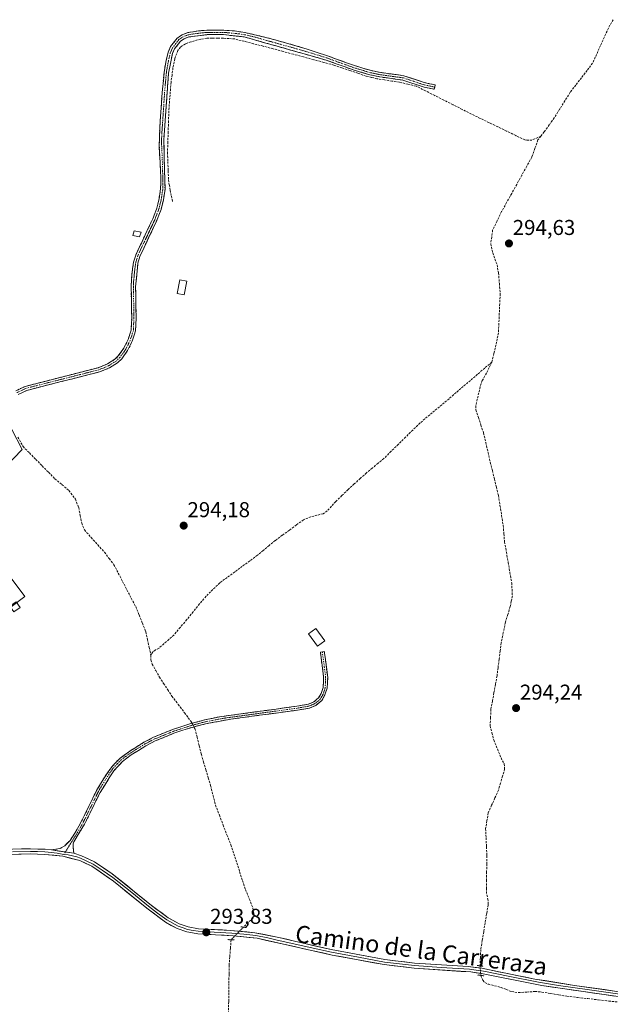
# Model space of a CAD drawing. Units: metres. Extents: x 597696 to 601163, y 4694417 to 4696779.
# Drawn here: x 599425 to 599700, y 4694997 to 4695456 of the extents above; entities that cross this region are included whole.
import ezdxf
from ezdxf.enums import TextEntityAlignment as Align

# ---------------------------------------------------------------- set-up
doc = ezdxf.new("R2010")
doc.units = ezdxf.units.M
doc.header["$MEASUREMENT"] = 0
for name, pattern in [('TRAZO_Y_PUNTO', [1, 0.5, -0.25, 0, -0.25]), ('TRAZOS2', [0.375, 0.25, -0.125]), ('TRAZOSX2', [1.5, 1, -0.5])]:
    doc.linetypes.add(name, pattern=pattern)
for name, color, linetype, lineweight in [('Camino', 19, 'TRAZOSX2', 0), ('Camino Cxs', 19, 'Continuous', 0), ('Camino eje', 19, 'TRAZO_Y_PUNTO', 0), ('Carátula', 7, 'Continuous', 5), ('Corriente artificial lineal', 5, 'TRAZOSX2', 13), ('Corriente artificial lineal oculto', 135, 'TRAZO_Y_PUNTO', 13), ('Cultivos herbáceos CxS', 92, 'Continuous', 0), ('Edificación', 1, 'Continuous', 13), ('Edificación Cxs', 1, 'Continuous', 13), ('Edificación ligera', 1, 'Continuous', 0), ('Edificación ligera Cxs', 1, 'Continuous', 0), ('Layer 0', 7, 'Continuous', 0), ('Puente lineal', 2, 'TRAZOS2', 0), ('Punto de cota en terreno', 7, 'Continuous', 0), ('Rótulo de punto de cota en terreno', 19, 'Continuous', 0), ('Texto cartográfico', 19, 'Continuous', 0)]:
    doc.layers.add(name, color=color, linetype=linetype, lineweight=lineweight)
doc.styles.add('Arial', font='txt', dxfattribs={"height": 0.2})

# ---------------------------------------------------------------- blocks, each defined once
blk = doc.blocks.new('*U163')
at = {"layer": 'Cultivos herbáceos CxS', "color": 92, "linetype": 'Continuous', "lineweight": 0}
for points in [[(599350.0613, 4695128.2339, 293.9306), (599427.4715, 4695186.7615, 294.1724), (599391.0149, 4695235.2339, 294.3807)], [(599418.3117, 4695246.9329, 294.3338), (599426.1099, 4695255.2877, 294.3793), (599416.5029, 4695273.9013, 294.3733)]]:
    blk.add_polyline3d(points, dxfattribs=at)
blk = doc.blocks.new('5PATER')
at = {"layer": 'Carátula', "linetype": 'Continuous', "lineweight": 5}
h = blk.add_hatch(color=250, dxfattribs=at)
edge = h.paths.add_edge_path()
edge.add_ellipse((0, 0.01), major_axis=(-1.33, -1.34), ratio=0.999422, start_angle=0, end_angle=360)

msp = doc.modelspace()

# ---------------------------------------------------------------- linework, layer by layer
at = {"layer": 'Camino', "color": 19, "linetype": 'TRAZOSX2', "lineweight": 0}
for points in [[(599618.44, 4695424.16), (599618.65, 4695425.17), (599613.51, 4695426.24), (599604.04, 4695429.46), (599593.26, 4695430.93), (599588.77, 4695431.85), (599581.12, 4695434.16), (599568.44, 4695438.7), (599554.22, 4695443.29), (599539.79, 4695447.31), (599530, 4695449.59), (599525.08, 4695450.32), (599523.98, 4695450.4), (599520.1, 4695450.65), (599516.24, 4695450.66), (599512.25, 4695450.66), (599508.29, 4695450.35), (599503.34, 4695449.53), (599500.72, 4695448.55), (599498.39, 4695446.98), (599495.37, 4695443), (599494.21, 4695440.43), (599493.09, 4695435.83), (599492.33, 4695430.9), (599491.23, 4695419.49), (599491.03, 4695416.39), (599490.27, 4695404.53), (599490.06, 4695396.69), (599490.79, 4695381.69), (599490.68, 4695376.69), (599489.97, 4695372.02), (599488.94, 4695367.76), (599487, 4695362.7), (599481.7, 4695351.47), (599479.06, 4695345.88), (599478.05, 4695342.54), (599477.2, 4695336.31), (599476.96, 4695331.32), (599477.22, 4695316.45), (599476.95, 4695310.85), (599475.55, 4695306.49), (599473.53, 4695302.45), (599470.97, 4695298.87), (599469.35, 4695297.26), (599465.88, 4695295.11), (599461.55, 4695293.34), (599427.56, 4695284.64), (599423.19, 4695282.61)], [(599424.29, 4695280.84), (599428.28, 4695282.7), (599433.1, 4695284.04), (599462.2, 4695291.37), (599466.82, 4695293.26), (599470.64, 4695295.63), (599472.55, 4695297.53), (599475.3, 4695301.38), (599477.47, 4695305.7), (599479.01, 4695310.48), (599479.29, 4695316.42), (599479.03, 4695331.24), (599480.09, 4695342.14), (599481, 4695345.14), (599488.9, 4695361.89), (599490.92, 4695367.14), (599492, 4695371.62), (599492.75, 4695376.56), (599492.15, 4695399.49), (599494.38, 4695430.63), (599496.19, 4695439.8), (599497.16, 4695441.93), (599499.98, 4695445.59), (599501.66, 4695446.7), (599503.84, 4695447.51), (599512.38, 4695448.59), (599519.99, 4695448.59), (599529.61, 4695447.56), (599567.81, 4695436.73), (599580.47, 4695432.2), (599588.27, 4695429.84), (599592.91, 4695428.89), (599603.57, 4695427.44), (599613.52, 4695424.12), (599618.23, 4695423.14), (599618.44, 4695424.16)], [(599566.06, 4695160.94), (599565.13, 4695160.81), (599566.62, 4695149.47), (599566.46, 4695144.31), (599565.58, 4695141.56), (599564.33, 4695139.43), (599562.11, 4695137.57), (599559.55, 4695136.51), (599554.18, 4695135.56), (599544.54, 4695134.24), (599518.1, 4695130.59), (599511.18, 4695129.17), (599508.6, 4695128.49), (599504.83, 4695127.5), (599496.19, 4695124.69), (599487.35, 4695121.08), (599482.91, 4695118.76), (599476.27, 4695114.64), (599471.68, 4695111.26), (599468.05, 4695107.5), (599464.47, 4695102.37), (599460.87, 4695096.28), (599453.98, 4695082.22), (599451.24, 4695077.22), (599448.52, 4695073.02), (599445.99, 4695070.53), (599443.75, 4695069.18), (599439.9, 4695068.56)], [(599450.17, 4695067.03), (599449.9, 4695070.08), (599449.93, 4695071.36), (599450.27, 4695072.31), (599455.26, 4695080.64), (599462.52, 4695095.39), (599468.87, 4695105.47), (599472.91, 4695109.85), (599476.92, 4695112.83), (599483.84, 4695117.14), (599488.14, 4695119.38), (599496.83, 4695122.93), (599505.36, 4695125.71), (599511.6, 4695127.34), (599523.36, 4695129.53), (599554.47, 4695133.72), (599560.08, 4695134.71), (599563.09, 4695135.95), (599565.77, 4695138.2), (599567.3, 4695140.79), (599568.32, 4695143.99), (599568.55, 4695148.99), (599567.33, 4695158.39), (599566.98, 4695161.06), (599566.06, 4695160.94)]]:
    msp.add_lwpolyline(points, dxfattribs=at)
at = {"layer": 'Camino Cxs', "color": 19, "linetype": 'Continuous', "lineweight": 0}
msp.add_lwpolyline([(599439.9, 4695068.56), (599450.17, 4695067.03)], dxfattribs=at)
msp.add_polyline3d([(599423.19, 4695282.61, 294.33), (599427.56, 4695284.64, 294.31), (599431.81, 4695285.73, 294.3), (599436.06, 4695286.82, 294.28), (599440.31, 4695287.9, 294.29), (599444.56, 4695288.99, 294.31), (599448.8, 4695290.08, 294.28), (599453.05, 4695291.17, 294.26), (599457.3, 4695292.25, 294.28), (599461.55, 4695293.34, 294.33), (599465.88, 4695295.11, 294.28), (599469.35, 4695297.26, 294.29), (599470.97, 4695298.87, 294.32), (599473.53, 4695302.45, 294.28), (599475.55, 4695306.49, 294.3), (599476.95, 4695310.85, 294.28), (599477.09, 4695313.65, 294.25), (599477.22, 4695316.45, 294.26), (599477.13, 4695321.41, 294.26), (599477.05, 4695326.36, 294.25), (599476.96, 4695331.32, 294.24), (599477.2, 4695336.31, 294.25), (599477.63, 4695339.43, 294.26), (599478.05, 4695342.54, 294.25), (599479.06, 4695345.88, 294.25), (599480.38, 4695348.68, 294.28), (599481.7, 4695351.47, 294.29), (599483.47, 4695355.21, 294.27), (599485.23, 4695358.96, 294.29), (599487, 4695362.7, 294.29), (599487.97, 4695365.23, 294.29), (599488.94, 4695367.76, 294.3), (599489.97, 4695372.02, 294.35), (599490.68, 4695376.69, 294.38), (599490.74, 4695379.19, 294.38), (599490.79, 4695381.69, 294.39), (599490.61, 4695385.44, 294.42), (599490.43, 4695389.19, 294.46), (599490.24, 4695392.94, 294.45), (599490.06, 4695396.69, 294.46), (599490.17, 4695400.61, 294.46), (599490.27, 4695404.53, 294.42), (599490.52, 4695408.48, 294.42), (599490.78, 4695412.44, 294.46), (599491.03, 4695416.39, 294.56), (599491.23, 4695419.49, 294.62), (599491.6, 4695423.29, 294.62), (599491.96, 4695427.1, 294.6), (599492.33, 4695430.9, 294.56), (599493.09, 4695435.83, 294.56), (599494.21, 4695440.43, 294.6), (599495.37, 4695443, 294.6), (599498.39, 4695446.98, 294.58), (599500.72, 4695448.55, 294.61), (599503.34, 4695449.53, 294.63), (599505.82, 4695449.94, 294.64), (599508.29, 4695450.35, 294.65), (599512.25, 4695450.66, 294.66), (599516.24, 4695450.66, 294.59), (599520.1, 4695450.65, 294.59), (599523.98, 4695450.4, 294.62), (599525.08, 4695450.32, 294.62), (599530, 4695449.59, 294.67), (599533.26, 4695448.83, 294.66), (599536.53, 4695448.07, 294.57), (599539.79, 4695447.31, 294.6), (599544.6, 4695445.97, 294.66), (599549.41, 4695444.63, 294.67), (599554.22, 4695443.29, 294.66), (599558.96, 4695441.76, 294.67), (599563.7, 4695440.23, 294.73), (599568.44, 4695438.7, 294.71), (599572.67, 4695437.19, 294.64), (599576.89, 4695435.67, 294.64), (599581.12, 4695434.16, 294.77), (599584.95, 4695433.01, 294.75), (599588.77, 4695431.85, 294.71), (599593.26, 4695430.93, 294.7), (599596.85, 4695430.44, 294.75), (599600.45, 4695429.95, 294.78), (599604.04, 4695429.46, 294.8), (599607.2, 4695428.39, 294.83), (599610.35, 4695427.31, 294.79), (599613.51, 4695426.24, 294.78), (599616.08, 4695425.71, 294.8), (599618.65, 4695425.17, 294.82), (599618.23, 4695423.14, 294.85), (599613.52, 4695424.12, 294.79), (599610.2, 4695425.23, 294.74), (599606.89, 4695426.33, 294.73), (599603.57, 4695427.44, 294.78), (599600.02, 4695427.92, 294.79), (599596.46, 4695428.41, 294.78), (599592.91, 4695428.89, 294.7), (599588.27, 4695429.84, 294.69), (599584.37, 4695431.02, 294.71), (599580.47, 4695432.2, 294.72), (599576.25, 4695433.71, 294.64), (599572.03, 4695435.22, 294.63), (599567.81, 4695436.73, 294.7), (599563.04, 4695438.08, 294.76), (599558.26, 4695439.44, 294.69), (599553.49, 4695440.79, 294.63), (599548.71, 4695442.15, 294.66), (599543.94, 4695443.5, 294.73), (599539.16, 4695444.85, 294.61), (599534.39, 4695446.21, 294.58), (599529.61, 4695447.56, 294.64), (599524.8, 4695448.08, 294.61), (599519.99, 4695448.59, 294.62), (599516.19, 4695448.59, 294.61), (599512.38, 4695448.59, 294.72), (599508.11, 4695448.05, 294.68), (599503.84, 4695447.51, 294.62), (599501.66, 4695446.7, 294.59), (599499.98, 4695445.59, 294.57), (599497.16, 4695441.93, 294.6), (599496.19, 4695439.8, 294.63), (599495.29, 4695435.22, 294.52), (599494.38, 4695430.63, 294.5), (599494.06, 4695426.18, 294.52), (599493.74, 4695421.73, 294.54), (599493.42, 4695417.28, 294.55), (599493.11, 4695412.84, 294.51), (599492.79, 4695408.39, 294.47), (599492.47, 4695403.94, 294.48), (599492.15, 4695399.49, 294.54), (599492.27, 4695394.9, 294.52), (599492.39, 4695390.32, 294.5), (599492.51, 4695385.73, 294.45), (599492.63, 4695381.15, 294.41), (599492.75, 4695376.56, 294.41), (599492, 4695371.62, 294.4), (599490.92, 4695367.14, 294.36), (599489.91, 4695364.52, 294.33), (599488.9, 4695361.89, 294.31), (599486.93, 4695357.7, 294.29), (599484.95, 4695353.52, 294.23), (599482.98, 4695349.33, 294.27), (599481, 4695345.14, 294.24), (599480.09, 4695342.14, 294.23), (599479.74, 4695338.51, 294.24), (599479.38, 4695334.87, 294.23), (599479.03, 4695331.24, 294.23), (599479.12, 4695326.3, 294.24), (599479.2, 4695321.36, 294.25), (599479.29, 4695316.42, 294.24), (599479.15, 4695313.45, 294.2), (599479.01, 4695310.48, 294.25), (599478.24, 4695308.09, 294.29), (599477.47, 4695305.7, 294.29), (599475.3, 4695301.38, 294.26), (599472.55, 4695297.53, 294.27), (599470.64, 4695295.63, 294.26), (599466.82, 4695293.26, 294.27), (599462.2, 4695291.37, 294.28), (599458.04, 4695290.32, 294.25), (599453.89, 4695289.28, 294.26), (599449.73, 4695288.23, 294.29), (599445.57, 4695287.18, 294.29), (599441.41, 4695286.13, 294.28), (599437.26, 4695285.09, 294.28), (599433.1, 4695284.04, 294.31), (599430.69, 4695283.37, 294.33), (599428.28, 4695282.7, 294.31), (599424.29, 4695280.84, 294.3)], dxfattribs=at)
msp.add_polyline3d([(599450.17, 4695067.03, 293.66), (599446.75, 4695067.54, 293.63), (599443.32, 4695068.05, 293.68), (599439.9, 4695068.56, 293.72), (599443.75, 4695069.18, 293.76), (599445.99, 4695070.53, 293.79), (599448.52, 4695073.02, 293.89), (599449.88, 4695075.12, 293.94), (599451.24, 4695077.22, 293.95), (599452.61, 4695079.72, 293.95), (599453.98, 4695082.22, 293.95), (599455.7, 4695085.74, 293.97), (599457.43, 4695089.25, 293.96), (599459.15, 4695092.77, 294.02), (599460.87, 4695096.28, 294.01), (599462.67, 4695099.33, 294), (599464.47, 4695102.37, 294), (599466.26, 4695104.94, 294.02), (599468.05, 4695107.5, 294.02), (599469.87, 4695109.38, 294.03), (599471.68, 4695111.26, 294.03), (599473.98, 4695112.95, 294.05), (599476.27, 4695114.64, 294.06), (599479.59, 4695116.7, 294.04), (599482.91, 4695118.76, 294.06), (599485.13, 4695119.92, 294.06), (599487.35, 4695121.08, 294.04), (599491.77, 4695122.89, 294.02), (599496.19, 4695124.69, 294.06), (599500.51, 4695126.1, 294.09), (599504.83, 4695127.5, 294.14), (599508.6, 4695128.49, 294.22), (599511.18, 4695129.17, 294.31), (599514.64, 4695129.88, 294.17), (599518.1, 4695130.59, 294.11), (599522.51, 4695131.2, 294.11), (599526.91, 4695131.81, 294.1), (599531.32, 4695132.42, 294.17), (599535.73, 4695133.02, 294.18), (599540.13, 4695133.63, 294.22), (599544.54, 4695134.24, 294.21), (599549.36, 4695134.9, 294.15), (599554.18, 4695135.56, 294.16), (599556.87, 4695136.04, 294.19), (599559.55, 4695136.51, 294.22), (599562.11, 4695137.57, 294.22), (599564.33, 4695139.43, 294.18), (599565.58, 4695141.56, 294.18), (599566.46, 4695144.31, 294.2), (599566.54, 4695146.89, 294.19), (599566.62, 4695149.47, 294.18), (599566.12, 4695153.25, 294.16), (599565.63, 4695157.03, 294.18), (599565.13, 4695160.81, 294.21), (599566.98, 4695161.06, 294.24), (599567.33, 4695158.39, 294.19), (599567.94, 4695153.69, 294.13), (599568.55, 4695148.99, 294.16), (599568.44, 4695146.49, 294.16), (599568.32, 4695143.99, 294.17), (599567.3, 4695140.79, 294.17), (599565.77, 4695138.2, 294.16), (599563.09, 4695135.95, 294.21), (599560.08, 4695134.71, 294.24), (599557.28, 4695134.22, 294.22), (599554.47, 4695133.72, 294.17), (599550.03, 4695133.12, 294.13), (599545.58, 4695132.52, 294.16), (599541.14, 4695131.92, 294.12), (599536.69, 4695131.33, 294.08), (599532.25, 4695130.73, 294.06), (599527.8, 4695130.13, 294.03), (599523.36, 4695129.53, 294.06), (599519.44, 4695128.8, 294.08), (599515.52, 4695128.07, 294.11), (599511.6, 4695127.34, 294.26), (599508.48, 4695126.53, 294.16), (599505.36, 4695125.71, 294.1), (599501.1, 4695124.32, 294.05), (599496.83, 4695122.93, 294.08), (599492.49, 4695121.16, 294.04), (599488.14, 4695119.38, 294.06), (599483.84, 4695117.14, 294.06), (599480.38, 4695114.99, 294.07), (599476.92, 4695112.83, 294.09), (599472.91, 4695109.85, 294.04), (599470.89, 4695107.66, 294.04), (599468.87, 4695105.47, 294.03), (599466.75, 4695102.11, 294.04), (599464.64, 4695098.75, 294.03), (599462.52, 4695095.39, 294.02), (599460.71, 4695091.7, 294.02), (599458.89, 4695088.02, 293.98), (599457.08, 4695084.33, 293.99), (599455.26, 4695080.64, 293.97), (599452.77, 4695076.48, 293.95), (599450.27, 4695072.31, 293.89), (599449.93, 4695071.36, 293.86), (599449.9, 4695070.08, 293.82), (599450.17, 4695067.03, 293.66)], close=True, dxfattribs=at)
at = {"layer": 'Camino eje', "color": 19, "linetype": 'TRAZO_Y_PUNTO', "lineweight": 0}
for points in [[(599618.44, 4695424.16), (599613.52, 4695425.18), (599608.54, 4695426.84), (599603.81, 4695428.45), (599593.09, 4695429.91), (599588.52, 4695430.85), (599584.62, 4695432.03), (599580.8, 4695433.18), (599573.5, 4695435.79), (599568.13, 4695437.72), (599561.02, 4695440.01), (599551.47, 4695442.72), (599544.25, 4695444.73), (599534.7, 4695447.44), (599529.81, 4695448.58), (599527.35, 4695448.94), (599522.26, 4695449.48), (599520.05, 4695449.62), (599518.12, 4695449.63), (599512.32, 4695449.63), (599510.34, 4695449.47), (599506.07, 4695448.93), (599503.59, 4695448.52), (599502.28, 4695448.03), (599501.19, 4695447.63), (599500.35, 4695447.07), (599499.19, 4695446.29), (599497.78, 4695444.46), (599496.27, 4695442.47), (599495.78, 4695441.4), (599495.2, 4695440.12), (599494.64, 4695437.82), (599493.74, 4695433.23), (599493.36, 4695430.77), (599492.81, 4695425.06), (599492.25, 4695417.28), (599491.77, 4695409.8), (599491.21, 4695402.01), (599491.11, 4695398.09), (599491.47, 4695390.59), (599491.77, 4695379.13), (599491.72, 4695376.63), (599490.99, 4695371.82), (599489.93, 4695367.45), (599488.92, 4695364.83), (599487.95, 4695362.3), (599481.35, 4695348.31), (599480.03, 4695345.51), (599479.07, 4695342.34), (599478.65, 4695339.23), (599478.12, 4695333.78), (599478, 4695331.28), (599478.26, 4695316.44), (599478.12, 4695313.64), (599477.98, 4695310.67), (599477.21, 4695308.28), (599476.51, 4695306.1), (599475.5, 4695304.08), (599474.42, 4695301.92), (599471.76, 4695298.2), (599470, 4695296.45), (599466.35, 4695294.19), (599461.88, 4695292.36), (599454.6, 4695290.52), (599446.1, 4695288.35), (599438.83, 4695286.52), (599430.33, 4695284.34), (599427.92, 4695283.67), (599425.93, 4695282.74), (599423.74, 4695281.73)], [(599566.06, 4695160.94), (599566.98, 4695153.93), (599567.59, 4695149.23), (599567.51, 4695146.65), (599567.39, 4695144.15), (599566.44, 4695141.18), (599565.82, 4695140.11), (599565.05, 4695138.82), (599562.6, 4695136.76), (599561.1, 4695136.14), (599559.82, 4695135.61), (599554.33, 4695134.64), (599549.51, 4695133.98), (599541.73, 4695132.93), (599528.51, 4695131.11), (599520.73, 4695130.06), (599514.85, 4695128.97), (599511.39, 4695128.26), (599510.1, 4695127.92), (599506.98, 4695127.1), (599505.1, 4695126.61), (599500.83, 4695125.22), (599496.51, 4695123.81), (599487.75, 4695120.23), (599485.53, 4695119.07), (599483.38, 4695117.95), (599480.06, 4695115.89), (599476.6, 4695113.74), (599474.3, 4695112.05), (599472.3, 4695110.56), (599470.48, 4695108.68), (599468.46, 4695106.49), (599466.67, 4695103.92), (599463.5, 4695098.88), (599461.7, 4695095.84), (599458.25, 4695088.81), (599454.62, 4695081.43), (599453.25, 4695078.93), (599450.76, 4695074.77), (599449.4, 4695072.67), (599446.28, 4695067.61)], [(599446.28, 4695067.61), (599445.6, 4695066.5)]]:
    msp.add_lwpolyline(points, dxfattribs=at)
at = {"layer": 'Corriente artificial lineal', "color": 5, "linetype": 'TRAZOSX2', "lineweight": 13}
for points in [[(599701.56, 4695455.57, 294.8), (599699.4, 4695451.66, 294.78), (599697.56, 4695447.57, 294.83), (599695.72, 4695443.48, 294.76), (599693.87, 4695439.39, 294.72), (599692.03, 4695435.3, 294.75), (599689.42, 4695431.91, 294.76), (599686.8, 4695428.51, 294.94), (599684.19, 4695425.12, 294.78), (599681.57, 4695421.72, 294.79), (599679.11, 4695417.78, 294.72), (599676.64, 4695413.83, 294.91), (599674.18, 4695409.89, 294.73), (599671.83, 4695406.57, 294.75), (599669.47, 4695403.25, 294.79), (599667.87, 4695401.23, 294.77)], [(599667.87, 4695401.23, 294.77), (599663.77, 4695399.48, 294.77), (599661.29, 4695399.37, 294.75), (599660.38, 4695399.53, 294.75), (599656.24, 4695401.54, 294.76), (599652.09, 4695403.55, 294.75), (599647.95, 4695405.56, 294.71), (599643.81, 4695407.56, 294.72), (599639.66, 4695409.57, 294.71), (599635.52, 4695411.58, 294.74), (599631.25, 4695413.75, 294.79), (599626.97, 4695415.91, 294.72), (599622.7, 4695418.08, 294.7), (599618.42, 4695420.25, 294.74), (599614.15, 4695422.41, 294.78), (599609.87, 4695424.58, 294.71), (599605.96, 4695425.5, 294.68), (599602.04, 4695426.41, 294.71), (599598.52, 4695426.95, 294.73), (599595.01, 4695427.49, 294.72), (599591.49, 4695428.03, 294.67), (599588.96, 4695428.66, 294.68), (599586.42, 4695429.29, 294.7), (599582.68, 4695430.57, 294.69), (599578.93, 4695431.85, 294.66), (599575.19, 4695433.13, 294.62), (599571.44, 4695434.41, 294.63), (599566.73, 4695435.67, 294.69), (599562.02, 4695436.93, 294.67), (599557.31, 4695438.19, 294.65), (599552.59, 4695439.46, 294.6), (599547.88, 4695440.72, 294.61), (599543.17, 4695441.98, 294.63), (599538.46, 4695443.24, 294.58), (599534.04, 4695444.36, 294.54), (599529.63, 4695445.48, 294.57), (599525.21, 4695446.6, 294.56), (599522.54, 4695446.78, 294.56), (599519.86, 4695446.95, 294.56), (599517.35, 4695446.97, 294.55), (599514.83, 4695446.99, 294.58), (599512.22, 4695446.88, 294.63), (599509.38, 4695446.51, 294.61), (599504.74, 4695445.23, 294.54), (599502.21, 4695444.3, 294.53), (599499.98, 4695442.81, 294.54), (599498.69, 4695441.17, 294.57), (599497.36, 4695437.44, 294.58), (599496.44, 4695433.25, 294.43), (599496, 4695429.83, 294.44), (599495.55, 4695426.41, 294.46), (599495.21, 4695421.99, 294.49), (599494.86, 4695417.57, 294.52), (599494.52, 4695413.15, 294.51), (599494.37, 4695408.29, 294.47), (599494.21, 4695403.43, 294.47), (599494.06, 4695398.57, 294.5), (599493.9, 4695393.71, 294.47), (599494.05, 4695389.47, 294.45), (599494.2, 4695385.23, 294.41), (599494.35, 4695380.99, 294.4), (599494.75, 4695378.51, 294.41), (599495.15, 4695376.03, 294.39), (599495.71, 4695373.32, 294.35), (599496.27, 4695370.61, 294.32)], [(599667.87, 4695401.23, 294.77), (599666.48, 4695399.49, 294.78), (599665.09, 4695395.49, 294.71), (599663.69, 4695391.49, 294.71), (599661.34, 4695387.26, 294.82), (599658.99, 4695383.02, 294.66), (599656.65, 4695378.79, 294.66), (599654.3, 4695374.56, 294.65), (599651.95, 4695370.32, 294.58), (599649.6, 4695366.09, 294.54), (599647.52, 4695361.77, 294.57), (599645.43, 4695357.45, 294.56), (599645, 4695354.29, 294.52), (599644.57, 4695351.12, 294.49), (599645.47, 4695346.91, 294.49), (599646.47, 4695344.11, 294.49), (599647.47, 4695341.31, 294.53), (599648.18, 4695337.5, 294.55), (599648.57, 4695332.67, 294.54), (599648.96, 4695327.83, 294.52), (599648.75, 4695323.25, 294.53), (599648.54, 4695318.67, 294.49), (599648.32, 4695314.09, 294.47), (599648.11, 4695309.51, 294.47), (599647.54, 4695306.72, 294.48), (599646.97, 4695303.93, 294.48), (599646.01, 4695299.95, 294.39), (599645.04, 4695295.97, 294.39)], [(599645.04, 4695295.97, 294.39), (599641.72, 4695293.13, 294.35), (599638.4, 4695290.28, 294.41), (599635.08, 4695287.44, 294.42), (599631.75, 4695284.6, 294.38), (599628.43, 4695281.76, 294.31), (599625.11, 4695278.91, 294.34), (599621.79, 4695276.07, 294.3), (599618.39, 4695273.25, 294.33), (599614.98, 4695270.42, 294.33), (599611.58, 4695267.6, 294.3), (599608.22, 4695264.29, 294.33), (599604.86, 4695260.98, 294.31), (599601.51, 4695257.68, 294.28), (599598.15, 4695254.37, 294.32), (599594.79, 4695251.06, 294.34), (599592.06, 4695248.81, 294.31), (599589.34, 4695246.55, 294.3), (599586.61, 4695244.3, 294.28), (599583.76, 4695241.72, 294.26), (599580.92, 4695239.14, 294.22), (599578.07, 4695236.56, 294.28), (599575.19, 4695233.75, 294.3), (599572.3, 4695230.93, 294.3), (599570.32, 4695228.75, 294.33), (599568.33, 4695226.56, 294.3), (599566.4, 4695225.3, 294.29), (599563.52, 4695224.57, 294.28), (599560.63, 4695223.83, 294.26), (599557.27, 4695222.46, 294.23), (599553.98, 4695220.05, 294.27), (599550.7, 4695217.64, 294.24), (599547.41, 4695215.22, 294.26), (599544.12, 4695212.81, 294.24), (599541.34, 4695210.51, 294.22), (599538.55, 4695208.2, 294.22), (599535.77, 4695205.9, 294.21), (599532.26, 4695203.33, 294.22), (599528.75, 4695200.75, 294.21), (599525.24, 4695198.18, 294.14), (599521.73, 4695195.6, 294.14), (599518.22, 4695193.03, 294.23), (599515.04, 4695189.93, 294.21), (599511.86, 4695186.83, 294.24), (599508.86, 4695183.21, 294.27), (599505.87, 4695179.59, 294.23), (599502.87, 4695175.96, 294.25), (599499.88, 4695172.34, 294.23), (599496.88, 4695168.72, 294.13), (599493.41, 4695165.71, 294.2), (599489.94, 4695162.69, 294.18), (599488.15, 4695161.75, 294.2), (599487.09, 4695160.84, 294.2), (599486.54, 4695160.11, 294.18), (599486.18, 4695159.24, 294.16)], [(599645.04, 4695295.97, 294.39), (599643.84, 4695293.4, 294.39), (599642.63, 4695290.82, 294.41), (599640.58, 4695287.35, 294.44), (599639.63, 4695284.54, 294.44), (599638.62, 4695280.11, 294.43), (599637.6, 4695275.68, 294.37), (599637.63, 4695273.69, 294.34), (599638.81, 4695270.16, 294.33), (599639.99, 4695266.62, 294.36), (599641.17, 4695263.09, 294.36), (599642.23, 4695258.48, 294.3), (599643.29, 4695253.86, 294.33), (599644.35, 4695249.25, 294.34), (599645.29, 4695245.4, 294.42), (599646.23, 4695241.55, 294.41), (599647.17, 4695237.7, 294.27), (599648.11, 4695233.85, 294.3), (599648.86, 4695229.17, 294.31), (599649.6, 4695224.5, 294.28), (599650.35, 4695219.82, 294.37), (599650.67, 4695215.99, 294.41), (599650.99, 4695212.16, 294.38), (599651.82, 4695207.4, 294.26), (599652.65, 4695202.65, 294.28), (599653.47, 4695197.89, 294.35), (599654.3, 4695193.13, 294.3), (599654.46, 4695190.05, 294.31), (599654.62, 4695186.96, 294.31), (599654.13, 4695184.49, 294.31), (599653.64, 4695182.01, 294.3), (599652.51, 4695178.36, 294.26), (599651.38, 4695174.7, 294.21), (599650.41, 4695169.94, 294.28), (599649.44, 4695165.17, 294.32), (599648.95, 4695161.3, 294.32), (599648.46, 4695157.44, 294.3), (599647.96, 4695153.57, 294.28), (599647.47, 4695149.7, 294.27), (599646.76, 4695145.81, 294.19), (599646.05, 4695141.92, 294.15), (599645.34, 4695138.02, 294.18), (599644.63, 4695134.13, 294.19), (599644.45, 4695130.29, 294.21), (599644.26, 4695126.44, 294.15), (599645.09, 4695123.15, 294.05), (599645.92, 4695119.86, 294.02), (599647.63, 4695115.68, 294.07), (599649.33, 4695111.49, 294.13), (599650.81, 4695108.63, 294.15), (599651.03, 4695106.25, 294.13), (599650.06, 4695102.95, 294.08), (599649.09, 4695099.66, 294.02), (599648.12, 4695096.36, 293.99), (599646.53, 4695092.87, 294.01), (599644.95, 4695089.37, 294.05), (599643.36, 4695085.88, 294.1), (599642.76, 4695082.16, 294.18), (599642.15, 4695078.44, 294.19), (599642.35, 4695074.23, 294.03), (599642.56, 4695070.03, 293.95), (599642.76, 4695065.82, 293.93), (599642.7, 4695062.04, 293.93), (599642.63, 4695058.27, 293.96), (599642.57, 4695054.49, 294.04), (599642.5, 4695050.71, 293.99), (599642.66, 4695047.59, 293.98), (599643.26, 4695045.68, 294.05), (599643.29, 4695042.94, 294.07), (599642.62, 4695038.79, 293.87), (599641.94, 4695034.65, 293.83), (599641.27, 4695030.5, 293.94), (599640.59, 4695026.36, 293.99), (599639.92, 4695022.21, 293.93), (599639.74, 4695018.38, 293.91), (599639.55, 4695014.54, 294.02)], [(599424.16, 4695261, 294.29), (599426.57, 4695256.63, 294.26), (599429.54, 4695253.63, 294.27), (599432.51, 4695250.62, 294.28), (599435.47, 4695247.62, 294.25), (599438.44, 4695244.61, 294.26), (599441.41, 4695241.61, 294.26), (599444.69, 4695238.86, 294.27), (599447.96, 4695236.1, 294.23), (599450.94, 4695232.11, 294.17), (599452.5, 4695228.16, 294.19), (599453.22, 4695224.5, 294.2), (599453.94, 4695220.84, 294.23), (599455.22, 4695217.72, 294.23), (599458.31, 4695214.25, 294.2), (599461.39, 4695210.78, 294.16), (599464.48, 4695207.31, 294.21), (599466.7, 4695204.42, 294.19), (599468.91, 4695201.53, 294.21), (599470.94, 4695197.62, 294.19), (599472.97, 4695193.71, 294.17), (599475, 4695189.81, 294.22), (599477.03, 4695185.9, 294.18), (599479.06, 4695181.99, 294.18), (599480.62, 4695178.11, 294.2), (599482.19, 4695174.23, 294.18), (599483.75, 4695170.35, 294.19), (599484.56, 4695166.65, 294.21), (599485.37, 4695162.94, 294.22), (599486.18, 4695159.24, 294.16)], [(599486.18, 4695159.24, 294.16), (599486.19, 4695157.18, 294.13), (599486.74, 4695155.18, 294.12), (599488.44, 4695152.17, 294.13), (599490.14, 4695149.15, 294.1), (599492.08, 4695146.2, 294.18), (599494.03, 4695143.24, 294.24), (599495.97, 4695140.29, 294.21), (599498.88, 4695136.41, 294.17), (599501.8, 4695132.52, 294.09), (599504.71, 4695128.64, 294.16), (599505.29, 4695127.62, 294.14)], [(599506.24, 4695125.94, 294.11), (599506.69, 4695125.14, 294.1), (599507.68, 4695121.15, 294.07), (599508.68, 4695117.15, 294.11), (599509.67, 4695113.16, 294.16), (599510.74, 4695109.52, 294.12), (599511.81, 4695105.89, 294.08), (599512.87, 4695102.25, 294.08), (599513.94, 4695098.61, 294.14), (599515.12, 4695094.01, 294.18), (599516.29, 4695089.41, 294.06), (599518.07, 4695084.8, 294.09), (599519.84, 4695080.19, 294.12), (599521.62, 4695075.58, 294.12), (599523.39, 4695070.97, 294.08), (599524.77, 4695066.8, 294.09), (599526.14, 4695062.63, 294.1), (599527.52, 4695058.45, 294.09), (599528.89, 4695054.28, 294.09), (599530.27, 4695050.11, 294.1), (599532, 4695045.71, 294.08), (599533.73, 4695041.3, 294.04), (599534.17, 4695038.95, 294.04), (599533.8, 4695036.86, 294.04), (599531.56, 4695034.72, 294.01), (599529.31, 4695032.57, 293.94)], [(599523.56, 4695026.7, 293.4), (599523.25, 4695022.75, 292.9), (599522.93, 4695018.79, 292.82), (599522.62, 4695014.84, 292.79), (599522.57, 4695010.59, 292.79), (599522.52, 4695006.35, 292.78), (599522.46, 4695002.1, 292.75), (599522.41, 4694997.85, 292.74), (599522.28, 4694993.28, 292.74)], [(599639.95, 4695010.09, 293.64), (599640.82, 4695007.84, 293.42), (599641.77, 4695006.78, 293.36), (599643.38, 4695006, 293.38), (599646.32, 4695005.26, 293.44), (599649.26, 4695004.52, 293.41), (599651.78, 4695003.52, 293.39), (599654.3, 4695002.51, 293.46), (599657.42, 4695002.05, 293.49), (599661.3, 4695002.32, 293.37), (599665.18, 4695002.59, 293.37), (599668.38, 4695002.33, 293.35), (599672.27, 4695001.67, 293.32), (599676.17, 4695001.02, 293.38), (599680.06, 4695000.36, 293.3), (599684.93, 4694999.81, 293.39), (599689.8, 4694999.26, 293.49), (599694.67, 4694998.71, 293.39), (599699.54, 4694998.15, 293.21), (599704.41, 4694997.6, 293.2), (599709.28, 4694997.05, 293.25), (599714.15, 4694996.5, 293.29), (599718.95, 4694995.67, 293.28), (599723.75, 4694994.84, 293.34)]]:
    msp.add_polyline3d(points, dxfattribs=at)
at = {"layer": 'Corriente artificial lineal oculto', "color": 135, "linetype": 'TRAZO_Y_PUNTO', "lineweight": 13}
for points in [[(599505.29, 4695127.62, 294.14), (599506.24, 4695125.94, 294.11)], [(599529.31, 4695032.57, 293.94), (599529.31, 4695032.57, 293.94), (599526.43, 4695029.63, 293.8), (599523.56, 4695026.7, 293.4), (599523.56, 4695026.7, 293.4)], [(599639.55, 4695014.54, 294.02), (599639.55, 4695014.53, 294.02), (599639.94, 4695010.1, 293.64), (599639.95, 4695010.09, 293.64)]]:
    msp.add_polyline3d(points, dxfattribs=at)
at = {"layer": 'Cultivos herbáceos CxS', "color": 92, "linetype": 'Continuous', "lineweight": 0}
for points in [[(599379.17, 4695414.46, 295.08), (599380.62, 4695413.28, 295.12), (599386.56, 4695408.47, 294.35), (599385.45, 4695406.81, 294.3), (599377.64, 4695395.09, 294.35), (599377.64, 4695395.08, 294.35), (599374.49, 4695371.83, 294.35), (599373.19, 4695362.24, 294.32), (599374, 4695360.1, 294.3), (599379.32, 4695346.08, 294.27), (599388.05, 4695329.07, 294.37), (599390.46, 4695324.36, 294.4), (599397.05, 4695311.59, 294.38), (599401.78, 4695302.44, 294.31), (599416.5, 4695273.9, 294.37), (599426.11, 4695255.29, 294.38), (599418.31, 4695246.93, 294.33), (599391.01, 4695235.23, 294.38), (599427.47, 4695186.76, 294.17), (599350.06, 4695128.23, 293.93), (599309.03, 4695186.45, 294.12), (599282.39, 4695183.99, 294.16), (599270.48, 4695183.08, 294.11), (599247.13, 4695181.31, 294.35)], [(599379.17, 4695414.46, 295.08), (599380.62, 4695413.28, 295.12), (599386.56, 4695408.47, 294.35), (599385.45, 4695406.81, 294.3), (599377.64, 4695395.09, 294.35), (599377.64, 4695395.08, 294.35), (599374.49, 4695371.83, 294.35), (599373.19, 4695362.24, 294.32), (599374, 4695360.1, 294.3), (599379.32, 4695346.08, 294.27), (599388.05, 4695329.07, 294.37), (599390.46, 4695324.36, 294.4), (599397.05, 4695311.59, 294.38), (599401.78, 4695302.44, 294.31), (599416.5, 4695273.9, 294.37), (599426.11, 4695255.29, 294.38), (599418.31, 4695246.93, 294.33), (599391.01, 4695235.23, 294.38), (599427.47, 4695186.76, 294.17), (599350.06, 4695128.23, 293.93), (599309.03, 4695186.45, 294.12), (599282.39, 4695183.99, 294.16), (599270.48, 4695183.08, 294.11), (599247.13, 4695181.31, 294.35)], [(599416.5, 4695273.9, 294.37), (599426.11, 4695255.29, 294.38), (599418.31, 4695246.93, 294.33)], [(599391.01, 4695235.23, 294.38), (599427.47, 4695186.76, 294.17), (599350.06, 4695128.23, 293.93)]]:
    msp.add_polyline3d(points, dxfattribs=at)
at = {"layer": 'Edificación', "color": 1, "linetype": 'Continuous', "lineweight": 13}
msp.add_polyline3d([(599567.21, 4695165.98, 294.23), (599563.78, 4695163.51, 294.19), (599559.62, 4695169.28, 294.18), (599563.05, 4695171.76, 294.18), (599567.21, 4695165.98, 294.23)], dxfattribs=at)
at = {"layer": 'Edificación Cxs', "color": 1, "linetype": 'Continuous', "lineweight": 13}
msp.add_polyline3d([(599567.21, 4695165.98, 294.23), (599563.78, 4695163.51, 294.19), (599559.62, 4695169.28, 294.18), (599563.05, 4695171.76, 294.18), (599567.21, 4695165.98, 294.23)], close=True, dxfattribs=at)
at = {"layer": 'Edificación ligera', "color": 1, "linetype": 'Continuous', "lineweight": 0}
for points in [[(599481.57, 4695356.55, 294.28), (599480.92, 4695354.32, 294.29), (599477.71, 4695354.91, 294.24), (599478.32, 4695357.18, 294.23), (599481.57, 4695356.55, 294.28)], [(599502.85, 4695333.62, 294.24), (599501.6, 4695327.25, 294.25), (599498.35, 4695327.89, 294.22), (599499.6, 4695334.26, 294.22), (599502.85, 4695333.62, 294.24)], [(599425.21, 4695181.62, 294.25), (599422.33, 4695179.57, 294.21), (599420.49, 4695182.13, 294.03), (599423.37, 4695184.19, 294.09), (599425.21, 4695181.62, 294.25)]]:
    msp.add_polyline3d(points, dxfattribs=at)
at = {"layer": 'Edificación ligera Cxs', "color": 1, "linetype": 'Continuous', "lineweight": 0}
for points in [[(599481.57, 4695356.55, 294.28), (599480.92, 4695354.32, 294.29), (599477.71, 4695354.91, 294.24), (599478.32, 4695357.18, 294.23), (599481.57, 4695356.55, 294.28)], [(599502.85, 4695333.62, 294.24), (599501.6, 4695327.25, 294.25), (599498.35, 4695327.89, 294.22), (599499.6, 4695334.26, 294.22), (599502.85, 4695333.62, 294.24)], [(599425.21, 4695181.62, 294.25), (599422.33, 4695179.57, 294.21), (599420.49, 4695182.13, 294.03), (599423.37, 4695184.19, 294.09), (599425.21, 4695181.62, 294.25)]]:
    msp.add_polyline3d(points, close=True, dxfattribs=at)
at = {"layer": 'Layer 0', "linetype": 'Continuous', "lineweight": 0}
for points in [[(599282.78, 4695124.97), (599282.22, 4695123.2), (599282.34, 4695121.75), (599282.96, 4695120.12), (599290.75, 4695105.05), (599294.29, 4695098.18), (599297.2, 4695093.35), (599301.13, 4695088.28), (599304.75, 4695085.34), (599310.56, 4695081.81), (599324.29, 4695075.77), (599339.05, 4695069.73), (599351.63, 4695065.48), (599360.82, 4695063.56), (599367.23, 4695063.28), (599373.59, 4695063.75), (599398.12, 4695067.45), (599413.32, 4695068.82), (599429.97, 4695069.07), (599436.85, 4695068.85), (599439.9, 4695068.56)], [(599726.39, 4694996.95), (599668.43, 4695005.37), (599640.18, 4695011.01), (599635.22, 4695011.68), (599608.86, 4695013.48), (599594.85, 4695015.13), (599570.59, 4695019.58), (599535.61, 4695027.39), (599524.44, 4695028.57), (599508.05, 4695029.46), (599502.93, 4695030.34), (599498.42, 4695031.87), (599492.93, 4695034.93), (599484.29, 4695041.35), (599468.72, 4695054.01), (599458.7, 4695060.95), (599453.01, 4695063.63), (599445.06, 4695065.65), (599436.69, 4695066.47), (599429.96, 4695066.68), (599408.5, 4695066.12)], [(599421.64, 4695067.75), (599429.97, 4695067.88), (599433.33, 4695067.77), (599436.77, 4695067.66), (599438.3, 4695067.52), (599442.48, 4695067.11), (599445.6, 4695066.5)], [(599439.9, 4695068.56), (599450.17, 4695067.03)], [(599445.6, 4695066.5), (599447.62, 4695066.34), (599451.59, 4695065.33), (599453.42, 4695064.76), (599459.3, 4695061.99), (599463.44, 4695059.19), (599468.45, 4695055.72), (599477.2, 4695048.66), (599484.98, 4695042.33), (599489.26, 4695039.15), (599493.58, 4695035.94), (599498.91, 4695032.97), (599501.16, 4695032.2), (599503.23, 4695031.51), (599505.79, 4695031.07), (599508.18, 4695030.65), (599515.67, 4695030.26), (599523.87, 4695029.82), (599529.51, 4695029.28), (599535.1, 4695028.69), (599540.71, 4695027.59), (599544.34, 4695026.74), (599561.83, 4695022.84), (599570.37, 4695020.85), (599582.9, 4695018.54), (599595.03, 4695016.32), (599602.03, 4695015.49), (599608.97, 4695014.67), (599621.44, 4695013.84), (599634.62, 4695012.94), (599637.82, 4695012.54), (599640.3, 4695012.2), (599642.09, 4695011.84), (599652.63, 4695009.69), (599666.75, 4695006.87), (599676.05, 4695005.41), (599690.54, 4695003.31), (599709.12, 4695000.65)], [(599450.17, 4695067.03), (599453.83, 4695065.89), (599459.9, 4695063.03), (599468.18, 4695057.43), (599485.67, 4695043.31), (599494.23, 4695036.94), (599499.39, 4695034.06), (599503.52, 4695032.67), (599508.31, 4695031.84), (599523.29, 4695031.06), (599534.58, 4695029.98), (599545.81, 4695027.78), (599553.06, 4695026.09), (599570.15, 4695022.11), (599595.2, 4695017.5), (599609.08, 4695015.86), (599634.02, 4695014.2), (599640.42, 4695013.39), (599643.99, 4695012.66), (599665.07, 4695008.37), (599683.66, 4695005.45), (599720.83, 4695000.13)]]:
    msp.add_lwpolyline(points, dxfattribs=at)
for points in [[(599421.65, 4695068.95, 293.79), (599425.81, 4695069.01, 293.77), (599429.97, 4695069.07, 293.75), (599433.41, 4695068.96, 293.74), (599436.85, 4695068.85, 293.73), (599439.9, 4695068.56, 293.72), (599439.9, 4695068.56, 293.72), (599443.32, 4695068.05, 293.68), (599446.75, 4695067.54, 293.63), (599450.17, 4695067.03, 293.66), (599453.83, 4695065.89, 293.67), (599456.87, 4695064.46, 293.63), (599459.9, 4695063.03, 293.71), (599464.04, 4695060.23, 293.62), (599468.18, 4695057.43, 293.63), (599471.68, 4695054.61, 293.67), (599475.18, 4695051.78, 293.65), (599478.67, 4695048.96, 293.66), (599482.17, 4695046.13, 293.71), (599485.67, 4695043.31, 293.65), (599488.52, 4695041.19, 293.64), (599491.38, 4695039.06, 293.69), (599494.23, 4695036.94, 293.73), (599496.81, 4695035.5, 293.84), (599499.39, 4695034.06, 293.78), (599503.52, 4695032.67, 293.71), (599508.31, 4695031.84, 293.66), (599512.06, 4695031.65, 293.69), (599515.8, 4695031.45, 293.7), (599519.55, 4695031.26, 293.77), (599523.29, 4695031.06, 293.83), (599527.05, 4695030.7, 293.85), (599530.82, 4695030.34, 293.85), (599534.58, 4695029.98, 293.84), (599538.32, 4695029.25, 293.8), (599542.07, 4695028.51, 293.76), (599545.81, 4695027.78, 293.7), (599549.44, 4695026.94, 293.74), (599553.06, 4695026.09, 293.77), (599557.33, 4695025.1, 293.75), (599561.61, 4695024.1, 293.76), (599565.88, 4695023.11, 293.76), (599570.15, 4695022.11, 293.68), (599574.33, 4695021.34, 293.65), (599578.5, 4695020.57, 293.71), (599582.68, 4695019.81, 293.79), (599586.85, 4695019.04, 293.78), (599591.03, 4695018.27, 293.75), (599595.2, 4695017.5, 293.65), (599599.83, 4695016.95, 293.68), (599604.45, 4695016.41, 293.77), (599609.08, 4695015.86, 293.79), (599614.07, 4695015.53, 293.77), (599619.06, 4695015.2, 293.77), (599624.04, 4695014.86, 293.8), (599629.03, 4695014.53, 293.86), (599634.02, 4695014.2, 293.94), (599637.22, 4695013.8, 294.01), (599640.42, 4695013.39, 294.06), (599643.99, 4695012.66, 294.02), (599648.21, 4695011.8, 294.03), (599652.42, 4695010.94, 293.98), (599656.64, 4695010.09, 293.99), (599660.85, 4695009.23, 293.99), (599665.07, 4695008.37, 293.97), (599669.72, 4695007.64, 293.88), (599674.37, 4695006.91, 293.85), (599679.01, 4695006.18, 293.85), (599683.66, 4695005.45, 293.82), (599688.31, 4695004.79, 293.77), (599692.95, 4695004.12, 293.7), (599697.6, 4695003.46, 293.64), (599702.25, 4695002.79, 293.56)], [(599702.24, 4695000.46, 293.37), (599697.41, 4695001.16, 293.48), (599692.58, 4695001.86, 293.6), (599687.75, 4695002.56, 293.66), (599682.92, 4695003.27, 293.71), (599678.09, 4695003.97, 293.77), (599673.26, 4695004.67, 293.67), (599668.43, 4695005.37, 293.66), (599663.72, 4695006.31, 293.77), (599659.01, 4695007.25, 293.92), (599654.31, 4695008.19, 294.01), (599649.6, 4695009.13, 294.07), (599644.89, 4695010.07, 293.99), (599640.18, 4695011.01, 293.76), (599637.7, 4695011.35, 293.71), (599635.22, 4695011.68, 293.69), (599630.83, 4695011.98, 293.63), (599626.43, 4695012.28, 293.58), (599622.04, 4695012.58, 293.6), (599617.65, 4695012.88, 293.61), (599613.25, 4695013.18, 293.65), (599608.86, 4695013.48, 293.72), (599604.19, 4695014.03, 293.69), (599599.52, 4695014.58, 293.47), (599594.85, 4695015.13, 293.26), (599590, 4695016.02, 293.3), (599585.15, 4695016.91, 293.45), (599580.29, 4695017.8, 293.56), (599575.44, 4695018.69, 293.45), (599570.59, 4695019.58, 293.36), (599566.22, 4695020.56, 293.46), (599561.85, 4695021.53, 293.51), (599557.47, 4695022.51, 293.54), (599553.1, 4695023.49, 293.6), (599548.73, 4695024.46, 293.43), (599544.36, 4695025.44, 293.31), (599539.98, 4695026.41, 293.37), (599535.61, 4695027.39, 293.54), (599531.89, 4695027.78, 293.62), (599528.16, 4695028.18, 293.7), (599524.44, 4695028.57, 293.71), (599520.34, 4695028.79, 293.58), (599516.25, 4695029.02, 293.36), (599512.15, 4695029.24, 293.31), (599508.05, 4695029.46, 293.26), (599505.49, 4695029.9, 293.3), (599502.93, 4695030.34, 293.37), (599498.42, 4695031.87, 293.54), (599495.68, 4695033.4, 293.6), (599492.93, 4695034.93, 293.41), (599490.05, 4695037.07, 293.41), (599487.17, 4695039.21, 293.35), (599484.29, 4695041.35, 293.41), (599481.18, 4695043.88, 293.45), (599478.06, 4695046.41, 293.44), (599474.95, 4695048.95, 293.38), (599471.83, 4695051.48, 293.44), (599468.72, 4695054.01, 293.41), (599465.38, 4695056.32, 293.38), (599462.04, 4695058.64, 293.34), (599458.7, 4695060.95, 293.43), (599455.86, 4695062.29, 293.42), (599453.01, 4695063.63, 293.47), (599449.04, 4695064.64, 293.43), (599445.06, 4695065.65, 293.43), (599440.88, 4695066.06, 293.45), (599436.69, 4695066.47, 293.48), (599433.33, 4695066.58, 293.5), (599429.96, 4695066.68, 293.51), (599425.67, 4695066.57, 293.51), (599421.38, 4695066.46, 293.5)]]:
    msp.add_polyline3d(points, dxfattribs=at)
at = {"layer": 'Puente lineal', "color": 2, "linetype": 'TRAZOS2', "lineweight": 0}
for points in [[(599528.03, 4695032.73, 293.94), (599529.31, 4695032.57, 293.94), (599530.69, 4695032.39, 293.94)], [(599522.07, 4695026.76, 293.42), (599523.56, 4695026.7, 293.4), (599525.17, 4695026.64, 293.38)], [(599638.26, 4695014.71, 294), (599639.55, 4695014.54, 294.02), (599641.05, 4695014.33, 294.06)], [(599638.5, 4695010.3, 293.6), (599641.54, 4695009.85, 293.7)]]:
    msp.add_polyline3d(points, dxfattribs=at)

# ---------------------------------------------------------------- block references
at = {"layer": 'Cultivos herbáceos CxS', "color": 92, "linetype": 'Continuous', "lineweight": 0}
msp.add_blockref('*U163', (0, 0), dxfattribs=at)
at = {"layer": 'Punto de cota en terreno', "linetype": 'Continuous', "lineweight": 0}
for p in [(599653.04, 4695351.27, 294.63), (599501.44, 4695219.73, 294.18), (599656.36, 4695134.67, 294.24), (599511.98, 4695030.17, 293.83)]:
    msp.add_blockref('5PATER', p, dxfattribs=at)

# ---------------------------------------------------------------- texts
at = {"layer": 'Rótulo de punto de cota en terreno', "color": 19, "linetype": 'Continuous', "lineweight": 0, "style": 'Arial'}
for s, p in [('294,63', (599654.8, 4695353.03)), ('294,18', (599503.2, 4695221.49)), ('294,24', (599658.12, 4695136.43)), ('293,83', (599513.74, 4695031.93))]:
    msp.add_text(s, height=7, dxfattribs=at).set_placement(p, align=Align.BOTTOM_LEFT)
at = {"layer": 'Texto cartográfico', "color": 19, "linetype": 'Continuous', "lineweight": 0, "style": 'Arial'}
msp.add_text('Camino de la Carreraza', height=8, rotation=-7.5507, dxfattribs=at).set_placement((599612.18, 4695021.88), align=Align.MIDDLE_CENTER)

doc.saveas('drawing.dxf')
